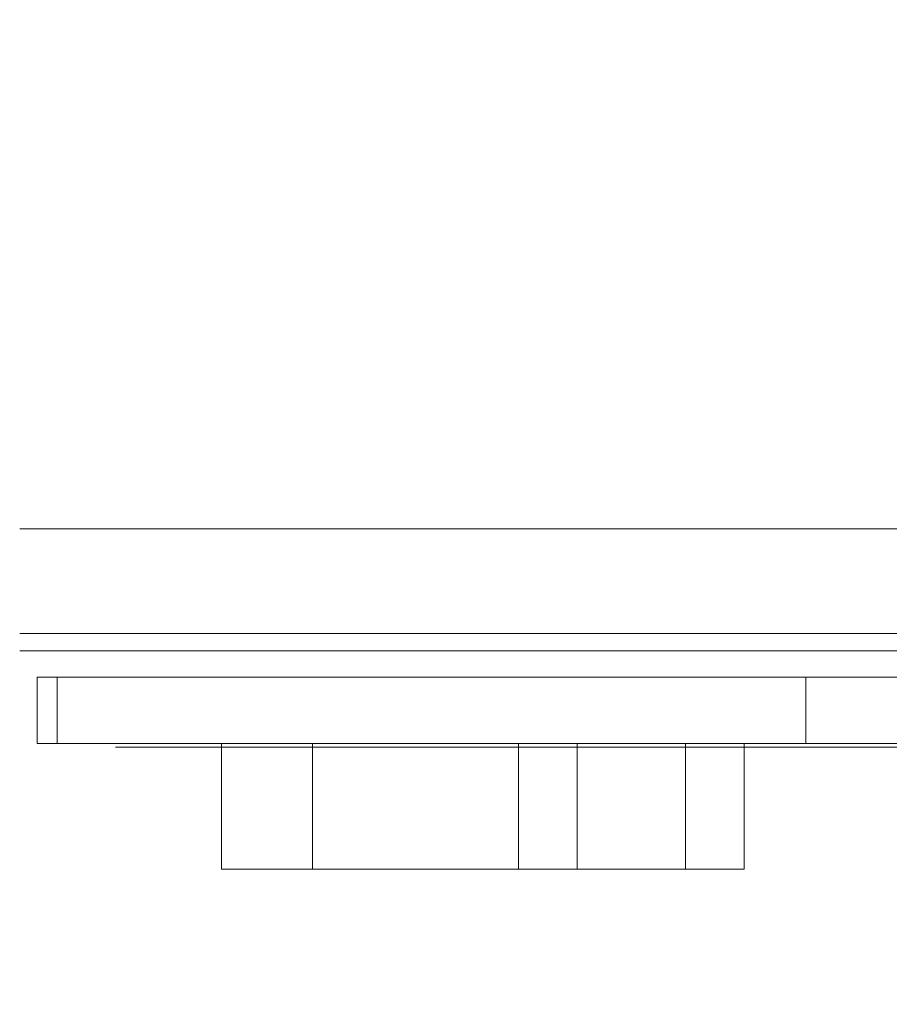
# Model space of a CAD drawing. Units: millimetres. Extents: x 1269 to 17277, y 1747 to 12981.
# Drawn here: x 8697 to 8946, y 8628 to 8910 of the extents above; entities that cross this region are included whole.
import ezdxf

# ---------------------------------------------------------------- set-up
doc = ezdxf.new("R2010")
doc.units = ezdxf.units.MM
doc.header["$MEASUREMENT"] = 0
doc.linetypes.add('DGN Style 2', pattern=[522.328443, 313.397066, -208.931377])
for name, color, linetype, lineweight in [('access-new - Level 25', 7, 'Continuous', 0), ('access-new - Level 26', 7, 'Continuous', 0), ('common - Level 25', 7, 'Continuous', 0), ('Level 15', 7, 'Continuous', 0)]:
    doc.layers.add(name, color=color, linetype=linetype, lineweight=lineweight)

msp = doc.modelspace()

# ---------------------------------------------------------------- linework, layer by layer
at = {"layer": 'access-new - Level 25', "color": 7, "linetype": 'Continuous', "lineweight": 13}
for p, q in [((8702.31, 8722.13), (8702.31, 8703.13)), ((8708.04, 8722.13), (8702.31, 8722.13)), ((8708.04, 8722.13), (8708.04, 8703.13)), ((8922.29, 8722.13), (8708.04, 8722.13)), ((8922.29, 8722.13), (8922.29, 8703.13)), ((9132.31, 8722.13), (8922.29, 8722.13)), ((8708.04, 8703.13), (8702.31, 8703.13)), ((8922.29, 8703.13), (8708.04, 8703.13)), ((9132.31, 8703.13), (8922.29, 8703.13))]:
    msp.add_line(p, q, dxfattribs=at)
at = {"layer": 'access-new - Level 26', "color": 7, "linetype": 'Continuous', "lineweight": 13}
for p, q in [((8755.09, 8703.13), (8755.09, 8667.13)), ((8755.09, 8703.13), (8781.13, 8703.13)), ((8781.13, 8667.13), (8781.13, 8703.13)), ((8840.08, 8703.13), (8781.13, 8703.13)), ((8840.08, 8703.13), (8836.53, 8703.13)), ((8840.08, 8703.13), (8856.91, 8703.13)), ((8840.08, 8667.13), (8840.08, 8703.13)), ((8856.91, 8667.13), (8856.91, 8703.13)), ((8899.33, 8703.13), (8884.32, 8703.13)), ((8904.7, 8703.13), (8887.87, 8703.13)), ((8887.87, 8667.13), (8887.87, 8703.13)), ((8899.67, 8703.13), (8899.33, 8703.13)), ((8899.67, 8703.13), (8904.07, 8703.13)), ((8904.7, 8667.13), (8904.7, 8703.13)), ((8915.35, 8702.13), (8916.04, 8702.13)), ((8920.21, 8702.13), (8924.56, 8702.13)), ((8755.09, 8667.13), (8781.13, 8667.13)), ((8840.08, 8667.13), (8781.13, 8667.13)), ((8840.08, 8667.13), (8856.91, 8667.13)), ((8887.87, 8667.13), (8856.91, 8667.13)), ((8899.33, 8667.13), (8887.87, 8667.13)), ((8887.87, 8667.13), (8904.7, 8667.13)), ((8899.67, 8667.13), (8899.33, 8667.13)), ((8899.67, 8667.13), (8904.07, 8667.13))]:
    msp.add_line(p, q, dxfattribs=at)
at = {"layer": 'access-new - Level 26', "color": 7, "linetype": 'Continuous', "lineweight": 13, "flags": 128}
for points in [[(8925.32, 8702.13), (8728.23, 8702.13), (8724.68, 8702.13), (8728.23, 8702.13), (8726.13, 8702.13), (8924.56, 8702.13), (8924.86, 8702.13), (8925.18, 8702.13), (9113.68, 8702.13), (8925.18, 8702.13), (9113.68, 8702.13), (9113.73, 8702.13), (9113.77, 8702.13), (9533.4, 8702.13), (9113.77, 8702.13), (9537.45, 8702.13), (9533.4, 8702.13), (9536.5, 8702.13), (9110.36, 8702.13), (8925.32, 8702.13)], [(8856.91, 8703.13), (8840.08, 8703.13), (8781.13, 8703.13), (8755.09, 8703.13)], [(8829.46, 8702.13), (8819.6, 8702.13), (8828.06, 8702.13), (8831.51, 8702.13)], [(8835.35, 8702.13), (8831.51, 8702.13), (8835.66, 8702.13), (8825.66, 8702.13), (8835.35, 8702.13), (8839.14, 8702.13), (8839.14, 8702.13)], [(8845.23, 8702.13), (8841.48, 8702.13), (8839.3, 8702.13), (8840.81, 8702.13), (8830.81, 8702.13), (8834.46, 8702.13), (8834.46, 8702.13)], [(8856.91, 8702.13), (8867.85, 8702.13), (8905.66, 8702.13)], [(8909, 8702.13), (8905.66, 8702.13), (8909.11, 8702.13), (8899.11, 8702.13), (8909, 8702.13), (8913.09, 8702.13), (8915.35, 8702.13), (8923.77, 8702.13), (8913.77, 8702.13), (8920.21, 8702.13), (8918.27, 8702.13), (8918.27, 8702.13)], [(8912.31, 8702.13), (8902.8, 8702.13), (8912.31, 8702.13), (8912.31, 8702.13)], [(8914.19, 8702.13), (8904.19, 8702.13), (8909.96, 8702.13), (8909.96, 8702.13)], [(8926.62, 8702.13), (8916.62, 8702.13), (8918.74, 8702.13), (8918.74, 8702.13)], [(8932.27, 8702.13), (8922.32, 8702.13), (8922.32, 8702.13)], [(8923.39, 8702.13), (8928.03, 8702.13), (8923.39, 8702.13), (8923.39, 8702.13)], [(8924.02, 8702.13), (8928.87, 8702.13), (8928.72, 8702.13), (8928.72, 8702.13)], [(8925.18, 8702.13), (8928.05, 8702.13), (8938.05, 8702.13), (8928.05, 8702.13), (8930.44, 8702.13), (8928.05, 8702.13)], [(8936.93, 8702.13), (8926.94, 8702.13), (8926.94, 8702.13)], [(8930.44, 8702.13), (8931.35, 8702.13), (8928.18, 8702.13), (8932.26, 8702.13), (8928.18, 8702.13), (8928.18, 8702.13)], [(8959.31, 8702.13), (8962.7, 8702.13), (8961.09, 8702.13), (8931.35, 8702.13)], [(8755.09, 8667.13), (8781.13, 8667.13), (8840.08, 8667.13), (8856.91, 8667.13)], [(8856.91, 8667.13), (8887.87, 8667.13), (8904.7, 8667.13)], [(8899.67, 8667.13), (8899.33, 8667.13), (8904.07, 8667.13), (8899.67, 8667.13)]]:
    msp.add_lwpolyline(points, dxfattribs=at)
at = {"layer": 'access-new - Level 26', "color": 7, "linetype": 'Continuous', "lineweight": 13}
for points, knots in [([(8958.32, 8702.13), (8941.13, 8702.13), (8903.66, 8702.13), (8854.2, 8702.13), (8812.74, 8702.13), (8783.36, 8702.13), (8764.48, 8702.13), (8757.66, 8702.13), (8755.16, 8702.13), (8754.9, 8702.13), (8754.42, 8702.13), (8753.82, 8702.13), (8752.54, 8702.13), (8750.46, 8702.13), (8746.78, 8702.13), (8753.86, 8702.13), (8768.33, 8702.13), (8775.29, 8702.13)], [0, 0, 0, 0, 0.0470459, 0.1095459, 0.1720459, 0.2345459, 0.2970459, 0.3595459, 0.3595459, 0.3673584, 0.3673584, 0.3751709, 0.3907959, 0.4220459, 0.4845459, 0.7345459, 0.9360621, 0.9360621, 0.9360621, 0.9360621]), ([(8783.8, 8702.13), (8779.44, 8702.13), (8765.41, 8702.13), (8752.04, 8702.13), (8754.11, 8702.13), (8757.93, 8702.13), (8759.03, 8702.13), (8759.48, 8702.13), (8759.77, 8702.13), (8760.66, 8702.13), (8764.1, 8702.13), (8770.57, 8702.13), (8778.32, 8702.13), (8779.1, 8702.13)], [0, 0, 0, 0, 0.1241169, 0.4117982, 0.5556388, 0.5915989, 0.6005889, 0.6005889, 0.609579, 0.609579, 0.6275591, 0.6994794, 0.7071843, 0.7071843, 0.7071843, 0.7071843]), ([(8901.49, 8702.13), (8895.43, 8702.13), (8888.86, 8702.13), (8876.34, 8702.13), (8858.81, 8702.13), (8844.73, 8702.13), (8827.48, 8702.13), (8811.39, 8702.13), (8798.34, 8702.13), (8787.18, 8702.13), (8778.2, 8702.13), (8774.32, 8702.13), (8773.74, 8702.13), (8774.97, 8702.13), (8781.27, 8702.13), (8784.19, 8702.13), (8792.28, 8702.13), (8797.54, 8702.13), (8803.59, 8702.13), (8804.78, 8702.13), (8805.97, 8702.13), (8807.15, 8702.13), (8805.97, 8702.13), (8804.78, 8702.13), (8803.59, 8702.13), (8799.13, 8702.13), (8795.19, 8702.13), (8788.4, 8702.13), (8780.53, 8702.13), (8778.75, 8702.13), (8779.3, 8702.13), (8783.06, 8702.13), (8791.83, 8702.13), (8808.21, 8702.13), (8822.81, 8702.13), (8847.7, 8702.13), (8856.56, 8702.13), (8871.6, 8702.13), (8876.97, 8702.13), (8888.13, 8702.13), (8894.02, 8702.13), (8899.37, 8702.13), (8900.55, 8702.13), (8901.74, 8702.13), (8902.93, 8702.13), (8901.74, 8702.13), (8900.55, 8702.13), (8899.37, 8702.13)], [0, 0, 0, 0, 0.010417, 0.010417, 0.020833, 0.041667, 0.041667, 0.0625, 0.083333, 0.083333, 0.104167, 0.125, 0.125, 0.145833, 0.145833, 0.15625, 0.15625, 0.166667, 0.166667, 0.166667, 0.333333, 0.333333, 0.333333, 0.5, 0.5, 0.5, 0.509092, 0.509092, 0.519597, 0.540607, 0.540607, 0.561617, 0.582627, 0.582627, 0.624647, 0.624647, 0.645657, 0.645657, 0.656162, 0.656162, 0.666667, 0.666667, 0.666667, 0.833333, 0.833333, 0.833333, 1, 1, 1, 1]), ([(8778.99, 8702.13), (8779.45, 8702.13), (8779.91, 8702.13), (8780.38, 8702.13), (8782.01, 8702.13), (8783.64, 8702.13), (8785.27, 8702.13), (8785.23, 8702.13), (8785.19, 8702.13), (8785.15, 8702.13), (8784.71, 8702.13), (8784.27, 8702.13), (8783.82, 8702.13)], [0, 0, 0, 0, 0.008605, 0.008605, 0.008605, 0.663877, 0.663877, 0.663877, 0.995815, 0.995815, 0.995815, 1, 1, 1, 1]), ([(8779.9, 8702.13), (8786.21, 8702.13), (8803.19, 8702.13), (8828.64, 8702.13), (8861.46, 8702.13), (8899.69, 8702.13), (8948.3, 8702.13), (8975.22, 8702.13), (8976.12, 8702.13), (8977.02, 8702.13), (8977.92, 8702.13), (8977.02, 8702.13), (8976.12, 8702.13), (8975.22, 8702.13)], [0, 0, 0, 0, 0.032132, 0.069669, 0.069669, 0.107206, 0.144743, 0.144743, 0.144743, 0.666667, 0.666667, 0.666667, 1, 1, 1, 1]), ([(8917.7, 8702.13), (8918.16, 8702.13), (8918.72, 8702.13), (8919.58, 8702.13), (8919.03, 8702.13), (8919.24, 8702.13), (8921.67, 8702.13), (8920.08, 8702.13), (8918.52, 8702.13), (8913.88, 8702.13), (8911.01, 8702.13), (8904.69, 8702.13), (8901.98, 8702.13), (8897.56, 8702.13), (8895.84, 8702.13), (8890.1, 8702.13), (8892.56, 8702.13), (8887.95, 8702.13), (8885.44, 8702.13), (8877.29, 8702.13), (8871.84, 8702.13), (8864.53, 8702.13), (8861.32, 8702.13), (8857.58, 8702.13), (8856.88, 8702.13), (8855.35, 8702.13), (8855.51, 8702.13), (8853.49, 8702.13), (8852.58, 8702.13), (8846.89, 8702.13), (8844.68, 8702.13), (8842.49, 8702.13), (8841.12, 8702.13), (8839.76, 8702.13), (8838.39, 8702.13), (8838.69, 8702.13), (8838.99, 8702.13), (8839.29, 8702.13), (8839.89, 8702.13), (8840.54, 8702.13), (8841.87, 8702.13), (8842.59, 8702.13), (8845.29, 8702.13), (8846.05, 8702.13), (8846.19, 8702.13), (8845.42, 8702.13), (8845.19, 8702.13), (8845.01, 8702.13), (8847.02, 8702.13), (8849.67, 8702.13), (8855.95, 8702.13), (8858.56, 8702.13), (8864.66, 8702.13), (8868.17, 8702.13), (8873.4, 8702.13), (8874.28, 8702.13), (8875.83, 8702.13), (8876.14, 8702.13), (8876.82, 8702.13), (8878.56, 8702.13), (8874.33, 8702.13), (8871.83, 8702.13), (8866.58, 8702.13), (8863.71, 8702.13), (8859.2, 8702.13), (8857.53, 8702.13), (8852.64, 8702.13), (8850.41, 8702.13), (8846.7, 8702.13), (8845.98, 8702.13), (8845.23, 8702.13), (8846.8, 8702.13), (8848.36, 8702.13), (8849.92, 8702.13), (8852.12, 8702.13), (8854.31, 8702.13), (8856.5, 8702.13), (8853.17, 8702.13), (8849.84, 8702.13), (8846.5, 8702.13), (8846.54, 8702.13), (8846.57, 8702.13), (8846.6, 8702.13), (8846.6, 8702.13), (8846.6, 8702.13), (8846.6, 8702.13)], [0, 0, 0, 0, 0.004302, 0.004302, 0.007937, 0.007937, 0.011685, 0.011685, 0.015698, 0.015698, 0.024381, 0.024381, 0.030907, 0.030907, 0.035038, 0.035038, 0.044721, 0.044721, 0.057422, 0.057422, 0.068752, 0.068752, 0.077744, 0.077744, 0.084218, 0.084218, 0.093955, 0.093955, 0.104523, 0.104523, 0.111111, 0.111111, 0.111111, 0.222222, 0.222222, 0.222222, 0.333333, 0.333333, 0.333333, 0.33566, 0.33566, 0.338286, 0.338286, 0.345705, 0.345705, 0.353001, 0.353001, 0.366031, 0.366031, 0.376718, 0.376718, 0.384182, 0.384182, 0.394325, 0.394325, 0.399347, 0.399347, 0.407875, 0.407875, 0.414016, 0.414016, 0.420453, 0.420453, 0.428181, 0.428181, 0.432623, 0.432623, 0.442111, 0.442111, 0.444444, 0.444444, 0.444444, 0.555556, 0.555556, 0.555556, 0.666667, 0.666667, 0.666667, 0.777778, 0.777778, 0.777778, 0.888889, 0.888889, 0.888889, 1, 1, 1, 1]), ([(8839.14, 8702.13), (8842, 8702.13), (8845.02, 8702.13), (8851.22, 8702.13), (8854.16, 8702.13), (8861.15, 8702.13), (8863.98, 8702.13), (8869.7, 8702.13), (8872.77, 8702.13), (8876.61, 8702.13), (8877.42, 8702.13), (8880.27, 8702.13), (8880.55, 8702.13), (8883.09, 8702.13), (8884.26, 8702.13), (8888.79, 8702.13), (8892.41, 8702.13), (8898.96, 8702.13), (8901, 8702.13), (8905.39, 8702.13), (8907.73, 8702.13), (8911.17, 8702.13), (8912.35, 8702.13), (8914.01, 8702.13), (8912.55, 8702.13), (8910.14, 8702.13), (8908.41, 8702.13), (8904.22, 8702.13), (8901.76, 8702.13), (8897.5, 8702.13), (8896.44, 8702.13), (8896.31, 8702.13), (8897.42, 8702.13), (8902.78, 8702.13), (8906.08, 8702.13), (8909.37, 8702.13), (8909.37, 8702.13), (8909.37, 8702.13), (8909.37, 8702.13)], [0, 0, 0, 0, 0.047924, 0.047924, 0.099743, 0.099743, 0.130255, 0.130255, 0.165552, 0.165552, 0.174407, 0.174407, 0.199405, 0.199405, 0.221185, 0.221185, 0.27373, 0.27373, 0.297125, 0.297125, 0.323802, 0.323802, 0.33641, 0.33641, 0.345116, 0.345116, 0.366628, 0.366628, 0.397819, 0.397819, 0.421071, 0.421071, 0.451481, 0.451481, 0.5, 0.5, 0.5, 1, 1, 1, 1]), ([(8972.2, 8702.13), (8972.2, 8702.13), (8972.19, 8702.13), (8972.19, 8702.13), (8971.87, 8702.13), (8971.2, 8702.13), (8970.17, 8702.13), (8969.11, 8702.13), (8967.96, 8702.13), (8967.16, 8702.13), (8966.25, 8702.13), (8964.86, 8702.13), (8962, 8702.13), (8959.65, 8702.13), (8957.85, 8702.13), (8956.55, 8702.13), (8954.39, 8702.13), (8950.94, 8702.13), (8947.87, 8702.13), (8945.68, 8702.13), (8944.67, 8702.13), (8943.66, 8702.13), (8942.15, 8702.13), (8941.12, 8702.13), (8939.87, 8702.13), (8939.1, 8702.13), (8937.48, 8702.13), (8935.81, 8702.13), (8933.67, 8702.13), (8932.42, 8702.13), (8931.83, 8702.13), (8931.45, 8702.13), (8930.59, 8702.13), (8929.49, 8702.13), (8928.61, 8702.13), (8927.37, 8702.13), (8925.7, 8702.13), (8924.04, 8702.13), (8922.79, 8702.13), (8921.88, 8702.13), (8920.94, 8702.13), (8918.65, 8702.13), (8915.9, 8702.13), (8912.65, 8702.13), (8910.74, 8702.13), (8909.44, 8702.13), (8908.62, 8702.13), (8907.89, 8702.13), (8907.53, 8702.13), (8906.88, 8702.13), (8906.64, 8702.13), (8906.36, 8702.13), (8906.34, 8702.13), (8906.46, 8702.13), (8907.04, 8702.13), (8907.59, 8702.13), (8908.39, 8702.13), (8908.77, 8702.13), (8909.3, 8702.13), (8910.33, 8702.13), (8911.23, 8702.13), (8912.72, 8702.13), (8914.22, 8702.13), (8915.7, 8702.13), (8916.83, 8702.13), (8917.58, 8702.13), (8919.35, 8702.13), (8920.75, 8702.13), (8922.82, 8702.13), (8924.38, 8702.13), (8925.95, 8702.13), (8927.01, 8702.13), (8927.55, 8702.13), (8928.61, 8702.13), (8929.14, 8702.13), (8929.92, 8702.13), (8930.31, 8702.13), (8930.73, 8702.13), (8930.98, 8702.13), (8931.25, 8702.13), (8931.59, 8702.13), (8932.01, 8702.13), (8932.45, 8702.13), (8932.55, 8702.13), (8932.18, 8702.13), (8931.93, 8702.13), (8931.67, 8702.13), (8931.6, 8702.13), (8931.44, 8702.13), (8931.25, 8702.13), (8931.06, 8702.13), (8930.76, 8702.13), (8930.36, 8702.13), (8929.59, 8702.13), (8929.21, 8702.13), (8928.45, 8702.13), (8927.44, 8702.13), (8926.12, 8702.13), (8925.19, 8702.13), (8924.71, 8702.13), (8924.71, 8702.13), (8924.71, 8702.13), (8924.71, 8702.13)], [0, 0, 0, 0, 0.333333, 0.333333, 0.333333, 0.336367, 0.339406, 0.342437, 0.345447, 0.349032, 0.349032, 0.352682, 0.360104, 0.371227, 0.371227, 0.374867, 0.382602, 0.390304, 0.405697, 0.410416, 0.410416, 0.415131, 0.41985, 0.424579, 0.424579, 0.431191, 0.431191, 0.437989, 0.444605, 0.447778, 0.447778, 0.449328, 0.450857, 0.454893, 0.459018, 0.459018, 0.467557, 0.476206, 0.476206, 0.480461, 0.484664, 0.484664, 0.500084, 0.50818, 0.512232, 0.516295, 0.519215, 0.519215, 0.522525, 0.522525, 0.525025, 0.525025, 0.525809, 0.526216, 0.526739, 0.531257, 0.531257, 0.533397, 0.534427, 0.53544, 0.541437, 0.541437, 0.547787, 0.554243, 0.554243, 0.5574, 0.560474, 0.568525, 0.568525, 0.576653, 0.580814, 0.580814, 0.584953, 0.584953, 0.589158, 0.589158, 0.591462, 0.592715, 0.593373, 0.594056, 0.595712, 0.597236, 0.60002, 0.605257, 0.605257, 0.613333, 0.613333, 0.614656, 0.615957, 0.621818, 0.6277, 0.6277, 0.639571, 0.639571, 0.643053, 0.646484, 0.653243, 0.659941, 0.666667, 0.666667, 0.666667, 1, 1, 1, 1]), ([(8918.27, 8702.13), (8917.53, 8702.13), (8916.78, 8702.13), (8916.04, 8702.13), (8915.92, 8702.13), (8915.43, 8702.13), (8914.6, 8702.13), (8913.6, 8702.13), (8912.65, 8702.13), (8912.05, 8702.13), (8911.56, 8702.13), (8911.41, 8702.13), (8911.09, 8702.13), (8910.81, 8702.13), (8910.84, 8702.13), (8911.08, 8702.13), (8911.18, 8702.13), (8911.99, 8702.13), (8912.8, 8702.13), (8914.45, 8702.13), (8915.87, 8702.13), (8917.9, 8702.13), (8920.28, 8702.13), (8922.08, 8702.13), (8924.02, 8702.13), (8925.49, 8702.13), (8926.97, 8702.13), (8928.48, 8702.13), (8929.6, 8702.13), (8930.91, 8702.13), (8931.64, 8702.13), (8933.09, 8702.13), (8934.27, 8702.13), (8936.15, 8702.13), (8936.98, 8702.13), (8939.18, 8702.13), (8942.55, 8702.13), (8945.95, 8702.13), (8948.65, 8702.13), (8950.39, 8702.13), (8952.35, 8702.13), (8954.44, 8702.13), (8956.04, 8702.13), (8958.25, 8702.13), (8959.36, 8702.13), (8960.63, 8702.13), (8962.09, 8702.13), (8963.59, 8702.13), (8965.09, 8702.13), (8966.22, 8702.13), (8967.71, 8702.13), (8969.19, 8702.13), (8970.28, 8702.13), (8971.72, 8702.13), (8973.17, 8702.13), (8974.47, 8702.13), (8975.43, 8702.13), (8975.92, 8702.13), (8976.55, 8702.13), (8977.36, 8702.13), (8977.9, 8702.13), (8978.64, 8702.13), (8979.15, 8702.13), (8979.48, 8702.13), (8979.63, 8702.13), (8979.71, 8702.13), (8979.81, 8702.13), (8979.81, 8702.13), (8979.43, 8702.13), (8978.95, 8702.13), (8978.48, 8702.13), (8978.12, 8702.13), (8977.35, 8702.13), (8976.33, 8702.13), (8975, 8702.13), (8973.76, 8702.13), (8972.65, 8702.13), (8971.13, 8702.13), (8969.83, 8702.13), (8967.79, 8702.13), (8964.07, 8702.13), (8960.26, 8702.13), (8956.78, 8702.13), (8956.11, 8702.13), (8954.74, 8702.13), (8953.36, 8702.13), (8951.99, 8702.13), (8950.6, 8702.13), (8949.92, 8702.13), (8948.83, 8702.13), (8948.02, 8702.13), (8947.25, 8702.13), (8946.51, 8702.13), (8946.19, 8702.13), (8945.74, 8702.13), (8945.57, 8702.13), (8945.4, 8702.13), (8945.32, 8702.13), (8945.1, 8702.13), (8945.15, 8702.13), (8945.6, 8702.13), (8945.91, 8702.13), (8946.78, 8702.13), (8947.48, 8702.13), (8948.45, 8702.13), (8949.55, 8702.13), (8950.95, 8702.13), (8952.19, 8702.13), (8953.44, 8702.13), (8954.43, 8702.13), (8955.67, 8702.13), (8956.43, 8702.13), (8957.36, 8702.13), (8958.11, 8702.13), (8959.2, 8702.13), (8960.28, 8702.13), (8961.41, 8702.13), (8962.52, 8702.13), (8963.08, 8702.13), (8965.25, 8702.13), (8966.87, 8702.13), (8968.5, 8702.13), (8968.15, 8702.13), (8967.8, 8702.13), (8967.45, 8702.13), (8969.45, 8702.13), (8971.46, 8702.13), (8973.47, 8702.13), (8970.13, 8702.13), (8966.8, 8702.13), (8963.47, 8702.13), (8966.38, 8702.13), (8969.29, 8702.13), (8972.2, 8702.13), (8972.55, 8702.13), (8972.9, 8702.13), (8973.25, 8702.13), (8975.04, 8702.13), (8976.83, 8702.13), (8978.62, 8702.13), (8981.76, 8702.13), (8984.9, 8702.13), (8988.04, 8702.13), (8984.77, 8702.13), (8981.51, 8702.13), (8978.25, 8702.13), (8979.71, 8702.13), (8981.17, 8702.13), (8982.63, 8702.13), (8981.3, 8702.13), (8979.96, 8702.13), (8978.62, 8702.13)], [0, 0, 0, 0, 0.090909, 0.090909, 0.090909, 0.091143, 0.091967, 0.092789, 0.09361, 0.094429, 0.094429, 0.094955, 0.094955, 0.095514, 0.096249, 0.096249, 0.096366, 0.096487, 0.097883, 0.097883, 0.099277, 0.100263, 0.101244, 0.103201, 0.103201, 0.104386, 0.105579, 0.105579, 0.106757, 0.10734, 0.107629, 0.107919, 0.109649, 0.109649, 0.111408, 0.111408, 0.11501, 0.11968, 0.11968, 0.121517, 0.123367, 0.123367, 0.125243, 0.126186, 0.127127, 0.127127, 0.128305, 0.129486, 0.129486, 0.13067, 0.13126, 0.131844, 0.133024, 0.133024, 0.134191, 0.135399, 0.135399, 0.136047, 0.136388, 0.136742, 0.137879, 0.137879, 0.138909, 0.139891, 0.139891, 0.140377, 0.140864, 0.142266, 0.143698, 0.145164, 0.145164, 0.145915, 0.146681, 0.147903, 0.149068, 0.150217, 0.150801, 0.151399, 0.153254, 0.153254, 0.155084, 0.159633, 0.159633, 0.160718, 0.160718, 0.161805, 0.162898, 0.162898, 0.164002, 0.164002, 0.164665, 0.165349, 0.165349, 0.165976, 0.165976, 0.166251, 0.166379, 0.16644, 0.1665, 0.167206, 0.167206, 0.168132, 0.168132, 0.169209, 0.169747, 0.170249, 0.171607, 0.172909, 0.172909, 0.174215, 0.174892, 0.175242, 0.1756, 0.176554, 0.176554, 0.17747, 0.178349, 0.178349, 0.17922, 0.17922, 0.181818, 0.181818, 0.181818, 0.272727, 0.272727, 0.272727, 0.363636, 0.363636, 0.363636, 0.454545, 0.454545, 0.454545, 0.545455, 0.545455, 0.545455, 0.590909, 0.590909, 0.590909, 0.636364, 0.636364, 0.636364, 0.727273, 0.727273, 0.727273, 0.818182, 0.818182, 0.818182, 0.909091, 0.909091, 0.909091, 1, 1, 1, 1])]:
    msp.add_open_spline(points, degree=3, knots=knots, dxfattribs=at)
at = {"layer": 'common - Level 25', "color": 7, "linetype": 'Continuous', "lineweight": 13}
for p, q in [((8697.31, 8764.63), (9567.31, 8764.63)), ((9567.31, 8734.63), (8697.31, 8734.63)), ((8697.31, 8729.63), (9567.31, 8729.63))]:
    msp.add_line(p, q, dxfattribs=at)
at = {"layer": 'Level 15', "color": 7, "linetype": 'DGN Style 2', "lineweight": 13}
msp.add_rational_spline([(3253.18, 5319.78), (2905.52, 5099.85), (2671.05, 4761.82), (2586.85, 4359.14), (2559.24, 4343.2), (2531.63, 4327.26), (2504.02, 4311.32), (1996.72, 4018.43), (1845.1, 3452.6), (2138, 2945.3), (2220.48, 2802.44), (2302.95, 2659.59), (2385.43, 2516.73), (2678.32, 2009.43), (3244.15, 1857.81), (3751.45, 2150.71), (3779.06, 2166.65), (3806.67, 2182.59), (3834.28, 2198.53), (4157.81, 2092.22), (4498.32, 2097.91), (4818.12, 2214.97), (5008.09, 2028.42), (5240.06, 1897.72), (5498.04, 1831.86), (5659.53, 1775.32), (5828.21, 1746.65), (5999.31, 1746.65), (6197.97, 1746.65), (6396.64, 1746.65), (6595.31, 1746.65), (6766.41, 1746.65), (6935.09, 1775.32), (7096.58, 1831.86), (7783.59, 2007.25), (8220.52, 2565.67), (8225.51, 3274.7), (8226.43, 3406.08), (8227.35, 3537.47), (8228.28, 3668.85), (8334.89, 3853.5), (8441.5, 4038.16), (8548.11, 4222.81), (8575.03, 4265.44), (8599.77, 4309.38), (8622.26, 4354.51), (8856.26, 4806.64), (8856.26, 5315.74), (8622.26, 5767.87), (8599.77, 5813), (8575.03, 5856.94), (8548.11, 5899.57), (8524.99, 5939.61), (8501.87, 5979.65), (8478.76, 6019.69), (8650.82, 6201.25), (8773.87, 6419.02), (8840.61, 6660.08), (9010.04, 6597.61), (9185.93, 6556.69), (9365.53, 6537.96), (9504.04, 5435.04), (10337.58, 4699.63), (11449.17, 4699.63), (12109.59, 4699.63), (12770.02, 4699.63), (13430.45, 4699.63), (13776.28, 4699.63), (14111.81, 4783.36), (14417.1, 4945.85), (15007.92, 5260.31), (15598.75, 5574.77), (16189.58, 5889.22), (16519.61, 6064.88), (16765.06, 6346.88), (16893.51, 6697.99), (16981.68, 6938.96), (17069.84, 7179.94), (17158, 7420.92), (17212.56, 7570.03), (17242.95, 7725.87), (17248.43, 7884.55), (17257.6, 8150.43), (17266.78, 8416.32), (17275.96, 8682.2), (17281.48, 8842.34), (17261.5, 9001.32), (17216.51, 9155.1), (17111.93, 9512.59), (17007.35, 9870.08), (16902.77, 10227.57), (16741.37, 10779.28), (16317.01, 11167.03), (15753.02, 11278.13), (15439.96, 11708.6), (15126.89, 12139.06), (14813.83, 12569.53), (14635.32, 12814.98), (14369.2, 12960.92), (14066.26, 12979.49), (13503.65, 12915.08), (13014.06, 12630.49), (12679.66, 12173.48), (12589.96, 11990.83), (12558.37, 11789.82), (12587.71, 11588.46), (11948.08, 11953.19), (11212.08, 11974.63), (10552.31, 11647.76), (10407.97, 11719.27), (10256.59, 11774.31), (10100.03, 11812.19), (9307.51, 12431.91), (8317.53, 12252.82), (7792.35, 11394.73), (7623.04, 11394.73), (7453.73, 11394.73), (7284.42, 11394.73), (7232.05, 11423.76), (7179.15, 11450.05), (7125.62, 11473.85), (7070.29, 11498.46), (6957.58, 11542.53), (6845.53, 11575.36), (6733.71, 11603.13), (6677.65, 11614.53), (6511.11, 11641.33), (6402.98, 11649.43), (6191.64, 11649.43), (6083.51, 11641.33), (5916.97, 11614.53), (5860.91, 11603.13), (5749.09, 11575.36), (5637.04, 11542.57), (5524.33, 11498.46), (5413.67, 11449.25), (5359.01, 11421.99), (5250.83, 11361.6), (5197.12, 11328.3), (5145.3, 11292.66), (5098.83, 11260.7), (5053.6, 11226.72), (5009.53, 11190.56), (4516.66, 11190.56), (4023.8, 11190.57), (3530.93, 11190.57), (3097.51, 11190.57), (2701.85, 11013.63), (2412.9, 10690.57), (2365.34, 10690.57), (2317.79, 10690.57), (2270.24, 10690.57), (1684.45, 10690.57), (1270.24, 10276.36), (1270.24, 9690.57), (1270.24, 9363.57), (1270.24, 9036.58), (1270.24, 8709.58), (1270.24, 8123.8), (1684.45, 7709.58), (2270.24, 7709.58), (2317.79, 7709.58), (2365.34, 7709.58), (2412.9, 7709.58), (2701.85, 7386.53), (3097.51, 7209.58), (3530.93, 7209.58), (3650.21, 7209.58), (3769.49, 7209.58), (3888.77, 7209.59), (3655.66, 6995.95), (3491.63, 6725.63), (3409.79, 6420.2), (3370.69, 6274.28), (3331.59, 6128.36), (3292.49, 5982.43), (3234.43, 5765.75), (3221.15, 5541.81), (3253.18, 5319.78)], [1, 0.947293399776, 0.947293399776, 1, 1, 1, 1, 0.804737854124, 0.804737854124, 1, 1, 1, 1, 0.804737854124, 0.804737854124, 1, 1, 1, 1, 0.963120431713, 0.963120431713, 1, 0.977047151547, 0.977047151547, 1, 0.990571444187, 0.990571444187, 1, 1, 1, 1, 0.990571444187, 0.990571444187, 1, 0.861255819332, 0.861255819332, 1, 1, 1, 1, 1, 1, 1, 0.999153396182, 0.999153396182, 1, 0.925406784331, 0.925406784331, 1, 0.999153396182, 0.999153396182, 1, 1, 1, 1, 0.980217374297, 0.980217374297, 1, 0.994825487876, 0.994825487876, 1, 0.83324590389, 0.83324590389, 1, 1, 1, 1, 0.980164091317, 0.980164091317, 1, 1, 1, 1, 0.955967418628, 0.955967418628, 1, 1, 1, 1, 0.991684090532, 0.991684090532, 1, 1, 1, 1, 0.991532550984, 0.991532550984, 1, 1, 1, 1, 0.903124219796, 0.903124219796, 1, 1, 1, 1, 0.936387782583, 0.936387782583, 1, 0.944063528075, 0.944063528075, 1, 0.970104890677, 0.970104890677, 1, 0.921835826722, 0.921835826722, 1, 0.995877335191, 0.995877335191, 1, 0.777012473341, 0.777012473341, 1, 1, 1, 1, 1, 1, 1, 1, 1, 1, 1, 1, 1, 1, 1, 1, 1, 1, 1, 1, 1, 1, 1, 1, 1, 1, 1, 1, 1, 1, 1, 1, 0.941913952784, 0.941913952784, 1, 1, 1, 1, 0.804737854124, 0.804737854124, 1, 1, 1, 1, 0.804737854124, 0.804737854124, 1, 1, 1, 1, 0.941913952784, 0.941913952784, 1, 1, 1, 1, 0.973372641521, 0.973372641521, 1, 1, 1, 1, 0.986372676532, 0.986372676532, 1], degree=3, knots=[0, 0, 0, 0, 0.018868, 0.018868, 0.018868, 0.037736, 0.037736, 0.037736, 0.056604, 0.056604, 0.056604, 0.075472, 0.075472, 0.075472, 0.09434, 0.09434, 0.09434, 0.113208, 0.113208, 0.113208, 0.132075, 0.132075, 0.132075, 0.150943, 0.150943, 0.150943, 0.169811, 0.169811, 0.169811, 0.188679, 0.188679, 0.188679, 0.207547, 0.207547, 0.207547, 0.226415, 0.226415, 0.226415, 0.235849, 0.235849, 0.235849, 0.245283, 0.245283, 0.245283, 0.264151, 0.264151, 0.264151, 0.283019, 0.283019, 0.283019, 0.301887, 0.301887, 0.301887, 0.320755, 0.320755, 0.320755, 0.339623, 0.339623, 0.339623, 0.358491, 0.358491, 0.358491, 0.377358, 0.377358, 0.377358, 0.396226, 0.396226, 0.396226, 0.415094, 0.415094, 0.415094, 0.433962, 0.433962, 0.433962, 0.45283, 0.45283, 0.45283, 0.471698, 0.471698, 0.471698, 0.490566, 0.490566, 0.490566, 0.509434, 0.509434, 0.509434, 0.528302, 0.528302, 0.528302, 0.54717, 0.54717, 0.54717, 0.566038, 0.566038, 0.566038, 0.584906, 0.584906, 0.584906, 0.603774, 0.603774, 0.603774, 0.622642, 0.622642, 0.622642, 0.641509, 0.641509, 0.641509, 0.660377, 0.660377, 0.660377, 0.679245, 0.679245, 0.679245, 0.698113, 0.698113, 0.698113, 0.716981, 0.716981, 0.716981, 0.735849, 0.735849, 0.735849, 0.737421, 0.738994, 0.738994, 0.740566, 0.740566, 0.743711, 0.743711, 0.746855, 0.746855, 0.748428, 0.748428, 0.75, 0.751572, 0.751572, 0.753145, 0.753145, 0.754717, 0.754717, 0.754717, 0.773585, 0.773585, 0.773585, 0.792453, 0.792453, 0.792453, 0.811321, 0.811321, 0.811321, 0.830189, 0.830189, 0.830189, 0.849057, 0.849057, 0.849057, 0.867925, 0.867925, 0.867925, 0.886792, 0.886792, 0.886792, 0.90566, 0.90566, 0.90566, 0.924528, 0.924528, 0.924528, 0.943396, 0.943396, 0.943396, 0.962264, 0.962264, 0.962264, 0.981132, 0.981132, 0.981132, 1, 1, 1, 1], dxfattribs=at)

doc.saveas('drawing.dxf')
